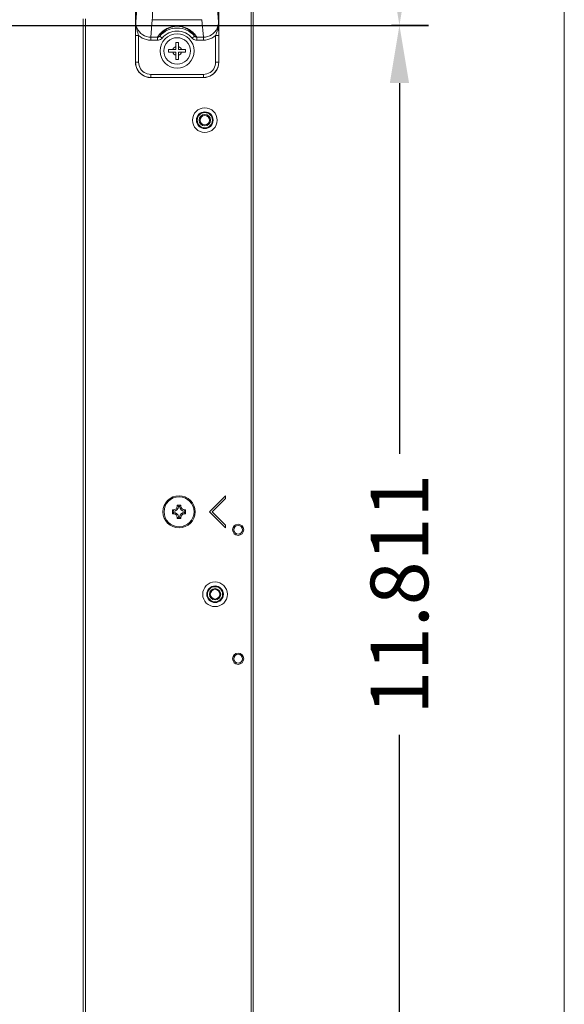
# Model space of a CAD drawing. Extents: x 2 to 114, y -9 to 76.
# Drawn here: x 109 to 114, y 29 to 39 of the extents above; entities that cross this region are included whole.
import ezdxf

# ---------------------------------------------------------------- set-up
doc = ezdxf.new("R2010")
doc.units = 0
doc.header["$MEASUREMENT"] = 0
doc.linetypes.add('CONTINUOUS_', pattern=[0])
doc.linetypes.add('DCAD_CONTINUOUS', pattern=[0])
doc.layers.get('0').update_dxf_attribs({"linetype": 'DCAD_CONTINUOUS', "lineweight": 0})
for name, color, linetype, lineweight in [('02___PRT_ALL_AXES', 7, 'DCAD_CONTINUOUS', 0), ('03_ALL_AXES', 7, 'DCAD_CONTINUOUS', 0), ('08_ALL_DRAFTS', 7, 'DCAD_CONTINUOUS', 0), ('09_ALL_ROUNDS', 7, 'DCAD_CONTINUOUS', 0), ('10_ALL_CHAMFER', 7, 'DCAD_CONTINUOUS', 0), ('20_ALL_FEATURES', 7, 'DCAD_CONTINUOUS', 0), ('ALL_FEATURES', 7, 'DCAD_CONTINUOUS', 0)]:
    doc.layers.add(name, color=color, linetype=linetype, lineweight=lineweight)
doc.styles.add('DC_TEXTSTYLE4', font='arial.ttf', dxfattribs={"height": 0.6})
doc.dimstyles.get("Standard").update_dxf_attribs({"dimtxt": 0.18, "dimasz": 0.18, "dimexe": 0.18, "dimexo": 0.0625, "dimgap": 0.09, "dimtad": 0, "dimtih": 1, "dimtoh": 1, "dimdec": 4, "dimzin": 0, "dimdsep": 46, "dimtxsty": 'Standard', "dimcen": 0.09, "dimadec": 0, "dimazin": 0, "dimtfac": 1, "dimtdec": 4, "dimtofl": 0, "dimtmove": 0, "dimatfit": 3, "dimfxl": 1, "dimtolj": 1, "dimtzin": 0, "dimarcsym": 0})

# ---------------------------------------------------------------- blocks, each defined once
blk = doc.blocks.new('*D17')
at = {"color": 0, "linetype": 'Continuous', "lineweight": -2, "ltscale": 0.004921}
for p, q in [((98.109, 39.333), (98.109, 45.996)), ((111.262, 41.386), (111.262, 45.996)), ((98.709, 45.696), (103.171, 45.696)), ((110.662, 45.696), (106.2, 45.696))]:
    blk.add_line(p, q, dxfattribs=at)
at = {"color": 0}
for points in [[(98.709, 45.796), (98.709, 45.596), (98.109, 45.696)], [(110.662, 45.596), (110.662, 45.796), (111.262, 45.696)]]:
    blk.add_solid(points, dxfattribs=at)
at = {"layer": 'Defpoints', "color": 0}
for p in [(98.109, 45.696), (111.262, 41.324), (98.109, 39.271)]:
    blk.add_point(p, dxfattribs=at)
at = {"color": 0, "lineweight": 0, "insert": (104.685, 45.696), "char_height": 0.6, "attachment_point": 5, "style": 'DC_TEXTSTYLE4'}
blk.add_mtext('\\A1;13.154', dxfattribs=at)
blk = doc.blocks.new('*D19')
at = {"color": 0, "linetype": 'Continuous', "lineweight": -2, "ltscale": 0.004921}
for p, q in [((110.296, 44.31), (113.08, 44.31)), ((112.78, 43.71), (112.78, 43.097)), ((112.78, 39.862), (112.78, 40.475)), ((100.78, 39.262), (113.08, 39.262))]:
    blk.add_line(p, q, dxfattribs=at)
at = {"color": 0}
for points in [[(112.88, 43.71), (112.68, 43.71), (112.78, 44.31)], [(112.68, 39.862), (112.88, 39.862), (112.78, 39.262)]]:
    blk.add_solid(points, dxfattribs=at)
at = {"layer": 'Defpoints', "color": 0}
for p in [(110.234, 44.31), (98.107, 39.262), (112.78, 39.262)]:
    blk.add_point(p, dxfattribs=at)
at = {"color": 0, "lineweight": 0, "insert": (112.78, 41.786), "char_height": 0.6, "attachment_point": 5, "rotation": 90, "style": 'DC_TEXTSTYLE4'}
blk.add_mtext('\\A1;5.047', dxfattribs=at)
blk = doc.blocks.new('*D21')
at = {"color": 0, "linetype": 'Continuous', "lineweight": -2, "ltscale": 0.004921}
for p, q in [((112.697, 39.263), (113.08, 39.263)), ((112.78, 38.663), (112.78, 34.815)), ((112.78, 28.051), (112.78, 31.899)), ((112.275, 27.451), (113.08, 27.451))]:
    blk.add_line(p, q, dxfattribs=at)
at = {"color": 0}
for points in [[(112.88, 38.663), (112.68, 38.663), (112.78, 39.263)], [(112.68, 28.051), (112.88, 28.051), (112.78, 27.451)]]:
    blk.add_solid(points, dxfattribs=at)
at = {"layer": 'Defpoints', "color": 0}
for p in [(112.635, 39.263), (112.78, 39.263), (112.212, 27.451)]:
    blk.add_point(p, dxfattribs=at)
at = {"color": 0, "lineweight": 0, "insert": (112.78, 33.357), "char_height": 0.6, "attachment_point": 5, "rotation": 90, "style": 'DC_TEXTSTYLE4'}
blk.add_mtext('\\A1;11.811', dxfattribs=at)

msp = doc.modelspace()

# ---------------------------------------------------------------- linework, layer by layer
at = {"color": 7, "linetype": 'CONTINUOUS_', "lineweight": 0, "ltscale": 0.004921}
for p, q in [((111.2385, 22.5026), (111.2385, 44.0301)), ((111.2621, 44.0301), (111.2621, 22.5026)), ((109.4944, 39.3313), (109.4944, 27.6778)), ((109.518, 39.3313), (109.518, 27.6778)), ((110.7464, 38.7211), (110.1952, 38.7211)), ((110.9725, 34.3802), (110.8054, 34.2132)), ((110.8333, 34.2132), (110.9725, 34.3524)), ((110.9725, 34.3524), (110.9725, 34.3802)), ((110.8054, 34.2132), (110.9725, 34.0462)), ((110.9725, 34.074), (110.8333, 34.2132)), ((110.9725, 34.0462), (110.9725, 34.074))]:
    msp.add_line(p, q, dxfattribs=at)
at = {"color": 7, "linetype": 'Continuous', "lineweight": 0, "ltscale": 6.007917, "flags": 128}
msp.add_lwpolyline([(1.6043, 76.0688), (1.6043, -8.6025), (114.4924, -8.6025), (114.4924, 76.0688), (1.6043, 76.0688)], close=True, dxfattribs=at)
at = {"color": 7, "linetype": 'CONTINUOUS_', "lineweight": 0, "ltscale": 0.004921, "flags": 128}
for points in [[(110.1952, 38.7211), (110.1713, 38.7229), (110.1478, 38.7284), (110.1257, 38.7372), (110.1061, 38.7487), (110.0887, 38.7625), (110.0737, 38.7783), (110.0611, 38.7959), (110.0511, 38.815), (110.0437, 38.8355), (110.0392, 38.8569), (110.0377, 38.8785)], [(110.9039, 38.8785), (110.902, 38.8547), (110.8966, 38.8311), (110.8877, 38.8091), (110.8762, 38.7895), (110.8624, 38.7721), (110.8466, 38.7571), (110.8291, 38.7445), (110.8099, 38.7345), (110.7894, 38.7271), (110.768, 38.7226), (110.7464, 38.7211)]]:
    msp.add_lwpolyline(points, dxfattribs=at)
at = {"color": 7, "linetype": 'CONTINUOUS_', "lineweight": 0, "ltscale": 0.004921}
for centre, radius in [((111.1046, 34.0262), 0.0579), ((111.1046, 34.0262), 0.0463), ((111.1046, 32.6876), 0.0579), ((111.1046, 32.6876), 0.0463)]:
    msp.add_circle(centre, radius, dxfattribs=at)
at = {"layer": '02___PRT_ALL_AXES', "color": 7, "linetype": 'CONTINUOUS_', "lineweight": 0, "ltscale": 0.004921}
for centre, radius in [((110.7582, 38.2782), 0.128), ((110.7582, 38.2782), 0.0591), ((110.8645, 33.3569), 0.128), ((110.8645, 33.3569), 0.0591)]:
    msp.add_circle(centre, radius, dxfattribs=at)
at = {"layer": '03_ALL_AXES', "color": 7, "linetype": 'CONTINUOUS_', "lineweight": 0, "ltscale": 0.004921}
msp.add_circle((110.4708, 38.9967), 0.1772, dxfattribs=at)
at = {"layer": '08_ALL_DRAFTS', "color": 7, "linetype": 'CONTINUOUS_', "lineweight": 0, "ltscale": 0.004921}
for p, q in [((110.5102, 34.2821), (110.4708, 34.2821)), ((110.4708, 34.2821), (110.4851, 34.2678)), ((110.4708, 34.2821), (110.4708, 34.2723)), ((110.4806, 34.2723), (110.4708, 34.2723)), ((110.496, 34.2678), (110.4849, 34.2678)), ((110.5102, 34.2821), (110.4958, 34.2678)), ((110.5102, 34.2723), (110.5003, 34.2723)), ((110.5102, 34.2723), (110.5102, 34.2821)), ((110.4314, 34.2329), (110.4216, 34.2329)), ((110.4216, 34.2329), (110.4359, 34.2186)), ((110.4216, 34.2329), (110.4216, 34.1935)), ((110.4216, 34.1935), (110.4359, 34.2078)), ((110.4216, 34.1935), (110.4314, 34.1935)), ((110.4314, 34.223), (110.4314, 34.2329)), ((110.4314, 34.1935), (110.4314, 34.2034)), ((110.4359, 34.2187), (110.4359, 34.2077)), ((110.4708, 34.1443), (110.4851, 34.1586)), ((110.4708, 34.1541), (110.4806, 34.1541)), ((110.4708, 34.1541), (110.4708, 34.1443)), ((110.4708, 34.1443), (110.5102, 34.1443)), ((110.4849, 34.1586), (110.496, 34.1586)), ((110.5102, 34.1443), (110.4959, 34.1586)), ((110.5003, 34.1541), (110.5102, 34.1541)), ((110.5102, 34.1443), (110.5102, 34.1541)), ((110.545, 34.2077), (110.545, 34.2187)), ((110.5594, 34.1935), (110.545, 34.2078)), ((110.5594, 34.2329), (110.5451, 34.2186)), ((110.5594, 34.2329), (110.5495, 34.2329)), ((110.5495, 34.2329), (110.5495, 34.223)), ((110.5495, 34.2034), (110.5495, 34.1935)), ((110.5495, 34.1935), (110.5594, 34.1935)), ((110.5594, 34.1935), (110.5594, 34.2329))]:
    msp.add_line(p, q, dxfattribs=at)
for centre, radius, start, end in [((110.4314, 34.2723), 0.0394, 270, 0), ((110.4314, 34.2723), 0.0537, 274.79322, 355.20678), ((110.5495, 34.2723), 0.0537, 184.79322, 265.20678), ((110.5495, 34.2723), 0.0394, 180, 270), ((110.4314, 34.1541), 0.0394, 0, 90), ((110.4314, 34.1541), 0.0537, 4.79322, 85.20678), ((110.5495, 34.1541), 0.0537, 94.79322, 175.20678), ((110.5495, 34.1541), 0.0394, 90, 180)]:
    msp.add_arc(centre, radius, start, end, dxfattribs=at)
at = {"layer": '09_ALL_ROUNDS', "color": 7, "linetype": 'CONTINUOUS_', "lineweight": 0, "ltscale": 0.004921}
for p, q in [((110.0403, 39.3007), (110.0556, 39.4758)), ((110.886, 39.4758), (110.9013, 39.3007)), ((110.0377, 39.4246), (110.0377, 38.8785)), ((110.9039, 39.4246), (110.9039, 38.8785)), ((110.0398, 39.2531), (110.0403, 39.3007)), ((110.1972, 39.1395), (110.2131, 39.3214)), ((110.7285, 39.3214), (110.2131, 39.3214)), ((110.7285, 39.3214), (110.7444, 39.1395)), ((110.9013, 39.3007), (110.9018, 39.2531)), ((110.0392, 39.1583), (110.0707, 39.1583)), ((110.0392, 39.1583), (110.0392, 38.8801)), ((110.0707, 39.1583), (110.0707, 38.8801)), ((110.2913, 39.1519), (110.3151, 39.1313)), ((110.6503, 39.1519), (110.6265, 39.1313)), ((110.8708, 39.1583), (110.9023, 39.1583)), ((110.8708, 38.8801), (110.8708, 39.1583)), ((110.9023, 38.8801), (110.9023, 39.1583)), ((110.2662, 39.1395), (110.1972, 39.1395)), ((110.1972, 39.1395), (110.1972, 39.1086)), ((110.2662, 39.1086), (110.1972, 39.1086)), ((110.2662, 39.1395), (110.2662, 39.1086)), ((110.7444, 39.1395), (110.6754, 39.1395)), ((110.6754, 39.1395), (110.6754, 39.1086)), ((110.7444, 39.1086), (110.6754, 39.1086)), ((110.7444, 39.1395), (110.7444, 39.1086)), ((110.0377, 38.8785), (110.0392, 38.8801)), ((110.0707, 38.8801), (110.0392, 38.8801)), ((110.8708, 38.8801), (110.9023, 38.8801)), ((110.9023, 38.8801), (110.9039, 38.8785)), ((110.1967, 38.7541), (110.7449, 38.7541)), ((110.1967, 38.7541), (110.1967, 38.7226)), ((110.7449, 38.7541), (110.7449, 38.7226)), ((110.1952, 38.7211), (110.1967, 38.7226)), ((110.1967, 38.7226), (110.7449, 38.7226)), ((110.7449, 38.7226), (110.7464, 38.7211))]:
    msp.add_line(p, q, dxfattribs=at)
at = {"layer": '09_ALL_ROUNDS', "color": 7, "linetype": 'CONTINUOUS_', "lineweight": 0, "ltscale": 0.004921, "flags": 128}
for points in [[(110.2131, 39.3214), (110.214, 39.34), (110.215, 39.366), (110.2159, 39.3994), (110.2168, 39.4396), (110.2176, 39.4862), (110.2183, 39.5388), (110.2189, 39.5966), (110.2195, 39.6592), (110.2199, 39.7257), (110.2203, 39.7955), (110.2206, 39.8677), (110.2207, 39.9416), (110.2208, 40.0163)], [(110.0398, 39.2531), (110.0396, 39.2323), (110.0394, 39.2123), (110.0393, 39.1932), (110.0393, 39.1751), (110.0392, 39.1583)], [(110.1972, 39.1395), (110.1754, 39.1411), (110.1537, 39.1458), (110.1328, 39.1537), (110.1131, 39.1645), (110.0951, 39.1782), (110.0792, 39.1943), (110.0656, 39.2127), (110.0547, 39.2331), (110.0467, 39.2549), (110.0419, 39.2777), (110.0403, 39.3007)], [(110.0457, 39.244), (110.0426, 39.2634), (110.0408, 39.2822), (110.0403, 39.3007)], [(110.2662, 39.1395), (110.2746, 39.1521), (110.2831, 39.1634), (110.2917, 39.1736), (110.3003, 39.1828), (110.3091, 39.1912), (110.3179, 39.1989), (110.327, 39.206), (110.3362, 39.2126), (110.3455, 39.2186), (110.3547, 39.224), (110.364, 39.2289), (110.3733, 39.2333), (110.3828, 39.2373), (110.3923, 39.2409), (110.4019, 39.244), (110.4116, 39.2467), (110.4215, 39.249), (110.4316, 39.2509), (110.4418, 39.2524), (110.4518, 39.2534), (110.4613, 39.254), (110.4705, 39.2542), (110.4796, 39.254), (110.4891, 39.2535), (110.4991, 39.2525), (110.5093, 39.2511), (110.5194, 39.2492), (110.5293, 39.2469), (110.539, 39.2442), (110.5486, 39.2411), (110.5581, 39.2376), (110.5676, 39.2336), (110.5771, 39.2292), (110.5864, 39.2243), (110.5958, 39.2188), (110.6051, 39.2128), (110.6145, 39.2061), (110.6237, 39.1988), (110.6327, 39.191), (110.6415, 39.1825), (110.6501, 39.1733), (110.6587, 39.1632), (110.6671, 39.152), (110.6754, 39.1395)], [(110.2913, 39.1519), (110.2985, 39.1629), (110.3058, 39.1728), (110.3132, 39.1818), (110.3207, 39.1899), (110.3283, 39.1973), (110.3361, 39.2042), (110.344, 39.2106), (110.3521, 39.2164), (110.3602, 39.2218), (110.3683, 39.2266), (110.3764, 39.231), (110.3846, 39.2349), (110.393, 39.2385), (110.4014, 39.2417), (110.4099, 39.2445), (110.4184, 39.2469), (110.4272, 39.249), (110.4361, 39.2507), (110.4451, 39.252), (110.454, 39.2529), (110.4624, 39.2534), (110.4705, 39.2536), (110.4786, 39.2535), (110.487, 39.253), (110.4958, 39.2521), (110.5048, 39.2508), (110.5138, 39.2491), (110.5225, 39.2471), (110.5311, 39.2447), (110.5395, 39.2419), (110.548, 39.2387), (110.5563, 39.2352), (110.5646, 39.2312), (110.5729, 39.2268), (110.5811, 39.222), (110.5893, 39.2166), (110.5975, 39.2107), (110.6056, 39.2042), (110.6134, 39.1972), (110.621, 39.1897), (110.6285, 39.1816), (110.6359, 39.1726), (110.6432, 39.1628), (110.6503, 39.1519)], [(110.9013, 39.3007), (110.8997, 39.2777), (110.8948, 39.2549), (110.8869, 39.2331), (110.8759, 39.2127), (110.8624, 39.1943), (110.8464, 39.1782), (110.8285, 39.1645), (110.8088, 39.1537), (110.7878, 39.1458), (110.7662, 39.1411), (110.7444, 39.1395)], [(110.9013, 39.3007), (110.9007, 39.2822), (110.899, 39.2634), (110.8958, 39.244)], [(110.9023, 39.1583), (110.9023, 39.1751), (110.9023, 39.1932), (110.9021, 39.2123), (110.902, 39.2323), (110.9018, 39.2531)], [(110.0707, 39.1583), (110.0664, 39.171), (110.0615, 39.1856), (110.0562, 39.2025), (110.0507, 39.2218), (110.0457, 39.244)], [(110.1972, 39.1086), (110.1746, 39.11), (110.152, 39.1142), (110.1298, 39.1213), (110.1087, 39.1311), (110.0889, 39.1435), (110.0707, 39.1583)], [(110.2913, 39.1519), (110.2871, 39.1476), (110.2823, 39.1442), (110.2771, 39.1417), (110.2716, 39.1401), (110.2662, 39.1395)], [(110.6754, 39.1395), (110.6699, 39.1401), (110.6645, 39.1417), (110.6593, 39.1442), (110.6545, 39.1476), (110.6503, 39.1519)], [(110.8708, 39.1583), (110.8527, 39.1435), (110.8329, 39.1311), (110.8117, 39.1213), (110.7896, 39.1142), (110.767, 39.11), (110.7444, 39.1086)], [(110.8958, 39.244), (110.8908, 39.2218), (110.8854, 39.2025), (110.8801, 39.1856), (110.8752, 39.171), (110.8708, 39.1583)], [(110.3151, 39.1313), (110.307, 39.1233), (110.2977, 39.117), (110.2875, 39.1123), (110.2769, 39.1096), (110.2662, 39.1086)], [(110.6754, 39.1086), (110.6647, 39.1096), (110.6541, 39.1123), (110.6439, 39.117), (110.6346, 39.1233), (110.6265, 39.1313)], [(110.0392, 38.8801), (110.0408, 38.8576), (110.0456, 38.8357), (110.0535, 38.8146), (110.0642, 38.7949), (110.0777, 38.7769), (110.0936, 38.7611), (110.1116, 38.7476), (110.1313, 38.7368), (110.1523, 38.729), (110.1743, 38.7242), (110.1967, 38.7226)], [(110.0707, 38.8801), (110.072, 38.8621), (110.0758, 38.8446), (110.0821, 38.8277), (110.0907, 38.8119), (110.1015, 38.7976), (110.1142, 38.7848), (110.1286, 38.7741), (110.1444, 38.7655), (110.1612, 38.7592), (110.1788, 38.7554), (110.1967, 38.7541)], [(110.7449, 38.7226), (110.7673, 38.7242), (110.7892, 38.729), (110.8103, 38.7368), (110.83, 38.7476), (110.848, 38.7611), (110.8639, 38.7769), (110.8773, 38.7949), (110.8881, 38.8146), (110.896, 38.8357), (110.9007, 38.8576), (110.9023, 38.8801)], [(110.7449, 38.7541), (110.7628, 38.7554), (110.7804, 38.7592), (110.7972, 38.7655), (110.813, 38.7741), (110.8274, 38.7848), (110.8401, 38.7976), (110.8509, 38.8119), (110.8595, 38.8277), (110.8657, 38.8446), (110.8696, 38.8621), (110.8708, 38.8801)]]:
    msp.add_lwpolyline(points, dxfattribs=at)
at = {"layer": '09_ALL_ROUNDS', "color": 7, "linetype": 'CONTINUOUS_', "lineweight": 0, "ltscale": 0.004921}
for centre, radius in [((110.4708, 38.9967), 0.1378), ((110.4905, 34.2132), 0.1673), ((110.4905, 34.2132), 0.1555)]:
    msp.add_circle(centre, radius, dxfattribs=at)
for radius, start, end in [(0.2373, 40.84681, 139.1532), (0.2058, 40.84675, 139.15325)]:
    msp.add_arc((110.4708, 38.9967), radius, start, end, dxfattribs=at)
at = {"layer": '10_ALL_CHAMFER', "color": 7, "linetype": 'CONTINUOUS_', "lineweight": 0, "ltscale": 0.004921}
for centre, radius in [((110.7582, 38.2782), 0.0866), ((110.7582, 38.2782), 0.0787), ((110.8645, 33.3569), 0.0866), ((110.8645, 33.3569), 0.0787)]:
    msp.add_circle(centre, radius, dxfattribs=at)
at = {"layer": '20_ALL_FEATURES', "color": 7, "linetype": 'CONTINUOUS_', "lineweight": 0, "ltscale": 0.004921}
for p, q in [((110.457, 39.0852), (110.4846, 39.0852)), ((110.457, 39.0104), (110.457, 39.0852)), ((110.4846, 39.0852), (110.4846, 39.0104)), ((110.3822, 39.0104), (110.457, 39.0104)), ((110.3822, 38.9829), (110.3822, 39.0104)), ((110.3822, 38.9829), (110.457, 38.9829)), ((110.457, 38.9081), (110.457, 38.9829)), ((110.4846, 39.0104), (110.5594, 39.0104)), ((110.5594, 38.9829), (110.4846, 38.9829)), ((110.4846, 38.9081), (110.4846, 38.9829)), ((110.5594, 39.0104), (110.5594, 38.9829)), ((110.4846, 38.9081), (110.457, 38.9081))]:
    msp.add_line(p, q, dxfattribs=at)
for start, end in [(106.95776, 163.04224), (196.95776, 253.04224), (16.95776, 73.04224), (286.95776, 343.04224)]:
    msp.add_arc((110.4708, 38.9967), 0.0472, start, end, dxfattribs=at)
at = {"layer": 'ALL_FEATURES', "color": 7, "linetype": 'CONTINUOUS_', "lineweight": 0, "ltscale": 0.004921}
for centre in [(110.7582, 38.2782), (110.8645, 33.3569)]:
    msp.add_circle(centre, 0.0492, dxfattribs=at)

# ---------------------------------------------------------------- dimensions: what is measured, and where the dimension line sits
at = {"color": 172, "linetype": 'Continuous', "lineweight": 0, "ltscale": 0.004921, "true_color": 0x0000d5}
dim = msp.add_linear_dim(base=(98.10859, 45.69647), p1=(111.2621, 41.32361), p2=(98.10859, 39.27097), dimstyle='Standard', override={"dimtxt": 0.6, "dimasz": 0.6, "dimexe": 0.3, "dimgap": 0.3, "dimtad": 0, "dimjust": 0, "dimtih": 1, "dimtoh": 0, "dimdec": 3, "dimzin": 0, "dimlunit": 2, "dimtxsty": 'DC_TEXTSTYLE4', "dimsah": 0, "dimtol": 0, "dimtfac": 1, "dimtdec": 3, "dimtix": 0, "dimtofl": 1, "dimtmove": 0, "dimfxl": 12, "dimfxlon": 1}, dxfattribs=at)
dim.commit()
dim.dimension.update_dxf_attribs({"geometry": '*D17', "text_midpoint": (104.68534, 45.69647)})
for base, p1, p2, picture, middle in [((112.7798, 39.2624), (110.2339, 44.3097), (98.1065, 39.2624), '*D19', (112.7798, 41.786)), ((112.7796, 39.2626), (112.2122, 27.4512), (112.6347, 39.2626), '*D21', (112.7796, 33.3569))]:
    dim = msp.add_linear_dim(base=base, p1=p1, p2=p2, angle=90, dimstyle='Standard', override={"dimtxt": 0.6, "dimasz": 0.6, "dimexe": 0.3, "dimgap": 0.3, "dimtad": 0, "dimjust": 0, "dimtih": 0, "dimtoh": 0, "dimdec": 3, "dimzin": 0, "dimlunit": 2, "dimtxsty": 'DC_TEXTSTYLE4', "dimsah": 0, "dimtol": 0, "dimtfac": 1, "dimtdec": 3, "dimtix": 0, "dimtofl": 1, "dimtmove": 0, "dimfxl": 12, "dimfxlon": 1}, dxfattribs=at)
    dim.commit()
    dim.dimension.update_dxf_attribs({"geometry": picture, "text_midpoint": middle})

doc.saveas('drawing.dxf')
